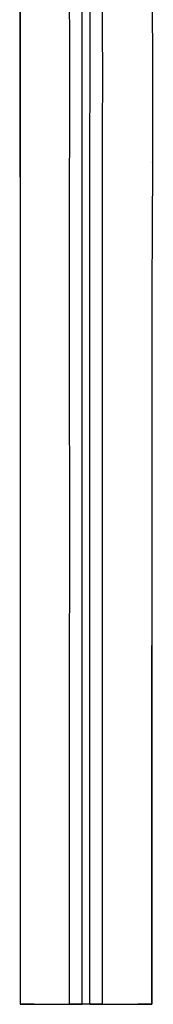
# Model space of a CAD drawing. Units: millimetres. Extents: x 35 to 2044, y 35 to 1435.
# Drawn here: x 697 to 709, y 326 to 416 of the extents above; entities that cross this region are included whole.
import ezdxf

# ---------------------------------------------------------------- set-up
doc = ezdxf.new("R2010")
doc.units = ezdxf.units.MM
doc.header["$LTSCALE"] = 7

msp = doc.modelspace()

# ---------------------------------------------------------------- linework, layer by layer
at = {"color": 7, "linetype": 'Continuous', "lineweight": 25}
for p, q in [((696.61, 401.385), (696.608, 402.684)), ((696.611, 326.057), (696.611, 326.057)), ((696.611, 326.057), (701.111, 326.057)), ((697.758, 326.057), (696.611, 326.056)), ((696.611, 326.057), (697.758, 326.057)), ((696.611, 326.056), (701.111, 326.056)), ((696.611, 326.056), (696.611, 326.056)), ((702.258, 326.057), (701.111, 326.057)), ((701.111, 326.056), (702.258, 326.056)), ((704.111, 326.057), (702.965, 326.057)), ((702.965, 326.056), (704.111, 326.056)), ((704.111, 326.057), (708.611, 326.057)), ((704.111, 326.056), (708.611, 326.056)), ((708.611, 326.057), (707.465, 326.057)), ((707.465, 326.057), (708.611, 326.057)), ((708.611, 326.057), (708.611, 326.057)), ((708.611, 326.056), (708.611, 326.057))]:
    msp.add_line(p, q, dxfattribs=at)
at = {"color": 7, "linetype": 'Continuous', "lineweight": 25, "flags": 128}
msp.add_lwpolyline([(708.609, 402.685), (708.609, 402.685), (708.608, 402.685)], dxfattribs=at)
at = {"color": 7, "linetype": 'Continuous', "lineweight": 25}
for points, knots in [([(696.605, 434.307), (696.604, 434.188), (696.566, 431.12), (696.602, 425.091), (696.622, 413.284), (696.604, 398.522), (696.613, 380.813), (696.609, 356.659), (696.61, 338.406), (696.611, 326.057)], [0, 0, 0, 0, 0.0033, 0.085121, 0.166963, 0.3306, 0.494173, 0.657747, 1, 1, 1, 1]), ([(701.111, 326.057), (701.111, 327.349), (701.111, 333.813), (701.111, 345.446), (701.12, 358.373), (701.123, 371.299), (701.119, 384.226), (701.089, 399.737), (701.186, 415.249), (700.988, 426.774), (701.112, 433.124), (701.135, 434.306)], [0, 0, 0, 0, 0.035824, 0.179118, 0.322412, 0.394059, 0.537353, 0.680647, 0.823941, 0.967236, 1, 1, 1, 1]), ([(702.258, 326.057), (702.261, 339.551), (702.267, 366.539), (702.249, 396.177), (702.276, 414.971), (702.245, 422.922), (702.186, 429.368), (702.258, 433.162), (702.279, 434.306)], [0, 0, 0, 0, 0.373976, 0.74792, 0.821376, 0.89483, 0.968289, 1, 1, 1, 1]), ([(704.111, 326.057), (704.111, 327.294), (704.111, 333.477), (704.11, 344.608), (704.113, 359.449), (704.114, 371.817), (704.116, 384.185), (704.092, 396.552), (704.149, 411.394), (704.094, 423.76), (704.012, 431.401), (704.107, 434.089), (704.115, 434.306)], [0, 0, 0, 0, 0.034275, 0.171377, 0.308478, 0.445579, 0.514129, 0.65123, 0.788331, 0.925435, 0.993989, 1, 1, 1, 1]), ([(708.634, 434.306), (708.59, 432.822), (708.415, 426.91), (708.799, 412.208), (708.574, 394.6), (708.628, 372.925), (708.602, 351.542), (708.608, 334.552), (708.611, 326.057)], [0, 0, 0, 0, 0.041142, 0.163896, 0.407399, 0.529148, 0.764574, 1, 1, 1, 1]), ([(696.61, 402.684), (696.605, 406.083), (696.598, 410.859), (696.609, 415.634), (696.612, 417.011)], [0, 0, 0, 0, 0.711695, 1, 1, 1, 1]), ([(696.609, 415.388), (696.6, 414.154), (696.57, 409.92), (696.589, 405.685), (696.602, 402.684)], [0, 0, 0, 0, 0.29142, 1, 1, 1, 1]), ([(708.611, 326.057), (708.611, 327.36), (708.611, 333.876), (708.61, 344.763), (708.61, 354.346), (708.609, 358.717)], [0, 0, 0, 0, 0.119709, 0.598548, 1, 1, 1, 1]), ([(697.758, 326.057), (697.79, 326.057), (697.839, 326.057), (697.883, 326.057), (697.904, 326.057), (697.881, 326.057), (697.829, 326.057), (697.784, 326.057), (697.758, 326.057)], [0, 0, 0, 0, 0.197882, 0.295565, 0.492342, 0.728659, 0.845255, 1, 1, 1, 1]), ([(702.611, 326.056), (702.537, 326.056), (702.405, 326.056), (702.303, 326.056), (702.258, 326.056)], [0, 0, 0, 0, 0.559345, 1, 1, 1, 1]), ([(702.965, 326.056), (702.906, 326.056), (702.801, 326.057), (702.669, 326.056), (702.611, 326.056)], [0, 0, 0, 0, 0.559345, 1, 1, 1, 1]), ([(707.465, 326.057), (707.432, 326.057), (707.383, 326.057), (707.339, 326.057), (707.323, 326.057), (707.331, 326.057), (707.351, 326.057), (707.39, 326.057), (707.436, 326.057), (707.465, 326.057)], [0, 0, 0, 0, 0.1977278, 0.2953356, 0.4919596, 0.6087783, 0.7227313, 0.828169, 1, 1, 1, 1])]:
    msp.add_open_spline(points, degree=3, knots=knots, dxfattribs=at)
at = {"color": 8, "linetype": 'Continuous', "lineweight": 25}
msp.add_open_spline([(702.965, 326.057), (702.968, 339.547), (702.975, 366.528), (702.954, 396.158), (702.985, 414.947), (702.951, 422.896), (702.885, 429.35), (702.964, 433.153), (702.988, 434.306)], degree=3, knots=[0, 0, 0, 0, 0.373876, 0.747721, 0.821158, 0.894592, 0.968031, 1, 1, 1, 1], dxfattribs=at)
at = {"color": 7, "linetype": 'Continuous', "lineweight": 25}
msp.add_open_spline([(702.965, 326.057), (702.781, 326.057), (702.441, 326.057), (702.258, 326.057)], degree=3, dxfattribs=at)

doc.saveas('drawing.dxf')
